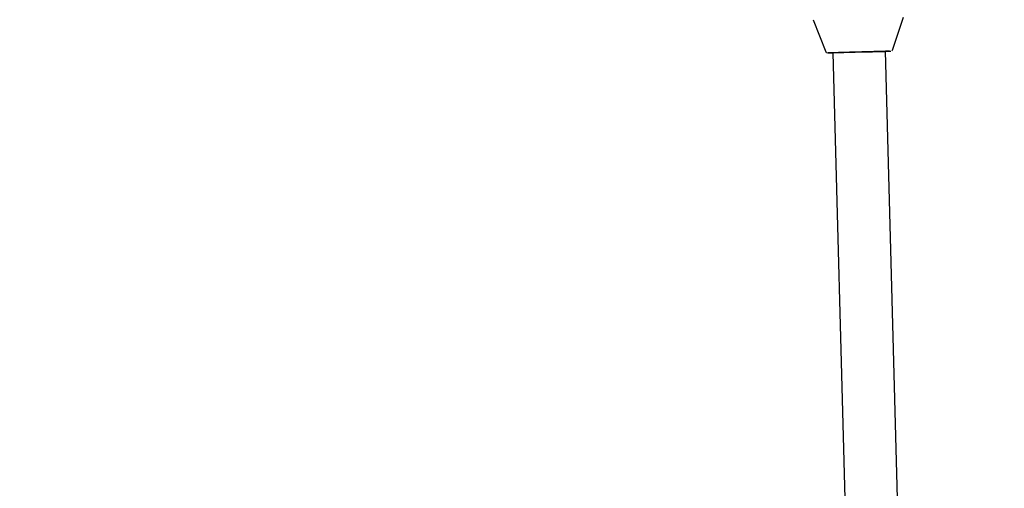
# Model space of a CAD drawing. Units: millimetres. Extents: x 245 to 1035, y 117 to 1103.
# Drawn here: x 552 to 582, y 795 to 810 of the extents above; entities that cross this region are included whole.
import ezdxf

# ---------------------------------------------------------------- set-up
doc = ezdxf.new("R2010")
doc.units = ezdxf.units.MM
doc.header["$LTSCALE"] = 100
doc.styles.add('SLDTEXTSTYLE0', font='TXT', dxfattribs={"width": 0.75})
doc.dimstyles.new('SLDDIMSTYLE2', dxfattribs={"dimtxt": 15.875, "dimasz": 8, "dimexe": 0, "dimexo": 0.0625, "dimgap": 3.96875, "dimtad": 2, "dimdec": 0, "dimrnd": 1e-09, "dimzin": 12, "dimdsep": 46, "dimtxsty": 'SLDTEXTSTYLE0', "dimblk1": 'DOT', "dimblk2": 'DOT', "dimsah": 1, "dimcen": 0.09, "dimse1": 1, "dimse2": 1, "dimadec": 0, "dimazin": 3, "dimtfac": 1, "dimtdec": 0, "dimtofl": 0, "dimtmove": 0, "dimatfit": 3, "dimldrblk": 'DOT', "dimfxl": 0, "dimfrac": 2, "dimtolj": 1, "dimtzin": 12, "dimarcsym": 0})

# ---------------------------------------------------------------- blocks, each defined once
blk = doc.blocks.new('_Dot')
at = {"color": 0, "linetype": 'ByBlock', "lineweight": -2}
blk.add_line((-0.5, 0), (-1, 0), dxfattribs=at)
at = {"color": 0, "linetype": 'ByBlock', "const_width": 0.5}
blk.add_lwpolyline([(-0.25, 0, 1), (0.25, 0, 1)], format="xyb", close=True, dxfattribs=at)
blk = doc.blocks.new('_D_4')
at = {"color": 7, "linetype": 'Continuous', "lineweight": 18}
blk.add_line((265.25, 864.882), (265.25, 386.784), dxfattribs=at)
at = {"color": 7, "linetype": 'Continuous', "lineweight": 18, "xscale": 8, "yscale": 8}
for p, rotation in [((265.25, 864.882, -105.797), 89.99999998995284), ((265.25, 386.784, -105.797), 269.9999999899529)]:
    blk.add_blockref('_Dot', p, dxfattribs=dict(at, rotation=rotation))
at = {"color": 7, "linetype": 'Continuous', "lineweight": 18, "insert": (244.786, 608.238), "char_height": 15.875, "attachment_point": 1, "rotation": 90, "style": 'SLDTEXTSTYLE0'}
blk.add_mtext('478', dxfattribs=at)
blk = doc.blocks.new('_D_5')
at = {"color": 7, "linetype": 'Continuous', "lineweight": 18}
blk.add_line((760.11, 1082.032), (478.358, 1082.032), dxfattribs=at)
at = {"color": 7, "linetype": 'Continuous', "lineweight": 18, "xscale": 8, "yscale": 8, "rotation": 180.0000000000004}
blk.add_blockref('_Dot', (478.358, 1082.032, -105.797), dxfattribs=at)
at = {"color": 7, "linetype": 'Continuous', "lineweight": 18, "xscale": 8, "yscale": 8}
blk.add_blockref('_Dot', (760.11, 1082.032, -105.797), dxfattribs=at)
at = {"color": 7, "linetype": 'Continuous', "lineweight": 18, "insert": (601.639, 1102.496), "char_height": 15.875, "attachment_point": 1, "style": 'SLDTEXTSTYLE0'}
blk.add_mtext('282', dxfattribs=at)

msp = doc.modelspace()

# ---------------------------------------------------------------- linework, layer by layer
at = {"color": 7, "linetype": 'Continuous', "lineweight": 25}
for p, q in [((576.171, 809.543), (576.555, 808.57)), ((578.578, 808.624), (578.91, 809.617)), ((579.179, 778.309), (578.367, 808.586)), ((576.768, 808.543), (577.58, 778.238))]:
    msp.add_line(p, q, dxfattribs=at)
at = {"color": 7, "linetype": 'Continuous', "lineweight": 25, "flags": 128}
for points in [[(578.168, 808.581), (578.01, 808.576), (577.834, 808.572), (577.648, 808.567), (577.459, 808.561), (577.274, 808.557), (577.1, 808.552), (576.945, 808.548), (576.813, 808.544), (576.71, 808.541), (576.641, 808.54), (576.606, 808.539), (576.609, 808.539), (576.649, 808.54), (576.724, 808.542), (576.768, 808.543)], [(576.768, 808.543), (576.743, 808.542), (576.691, 808.541), (576.675, 808.54), (576.696, 808.541), (576.752, 808.543), (576.842, 808.545), (576.961, 808.548), (577.106, 808.552), (577.269, 808.556), (577.444, 808.561), (577.625, 808.566), (577.803, 808.571), (577.972, 808.575), (578.124, 808.579)], [(578.484, 808.589), (578.412, 808.587), (578.304, 808.584), (578.168, 808.581)], [(578.367, 808.586), (578.425, 808.587), (578.495, 808.589), (578.529, 808.59), (578.532, 808.59)], [(578.461, 808.588), (578.455, 808.588), (578.416, 808.587), (578.367, 808.586)]]:
    msp.add_lwpolyline(points, dxfattribs=at)
at = {"color": 7, "linetype": 'Continuous', "lineweight": 25}
for points, knots in [([(576.557, 808.566), (576.559, 808.563), (576.563, 808.556), (576.57, 808.55), (576.575, 808.547), (576.576, 808.546)], [0, 0, 0, 0, 0.385246, 0.826014, 1, 1, 1, 1]), ([(578.124, 808.579), (578.146, 808.58), (578.211, 808.582), (578.303, 808.584), (578.387, 808.586), (578.441, 808.588), (578.458, 808.588), (578.46, 808.588), (578.461, 808.588), (578.46, 808.588), (578.46, 808.588)], [0, 0, 0, 0, 0.110808, 0.322241, 0.5339, 0.745558, 0.95721, 0.983669, 0.996547, 1, 1, 1, 1]), ([(578.559, 808.6), (578.561, 808.6), (578.567, 808.604), (578.57, 808.609), (578.573, 808.614)], [0, 0, 0, 0, 0.230609, 1, 1, 1, 1])]:
    msp.add_open_spline(points, degree=3, knots=knots, dxfattribs=at)

# ---------------------------------------------------------------- dimensions: what is measured, and where the dimension line sits
at = {"color": 7, "linetype": 'Continuous', "lineweight": 18}
dim = msp.add_linear_dim(base=(760.11, 1082.032), p1=(478.358, 526.334), p2=(760.11, 723.762), dimstyle='SLDDIMSTYLE2', dxfattribs=at)
dim.commit()
dim.dimension.update_dxf_attribs({"geometry": '_D_5', "text_midpoint": (619.234, 1082.032), "dimtype": 160})
dim = msp.add_linear_dim(base=(265.25, 386.784), p1=(517.113, 864.882), p2=(717.255, 386.784), angle=90, dimstyle='SLDDIMSTYLE2', dxfattribs=at)
dim.commit()
dim.dimension.update_dxf_attribs({"geometry": '_D_4', "text_midpoint": (265.25, 625.833), "dimtype": 160})

doc.saveas('drawing.dxf')
